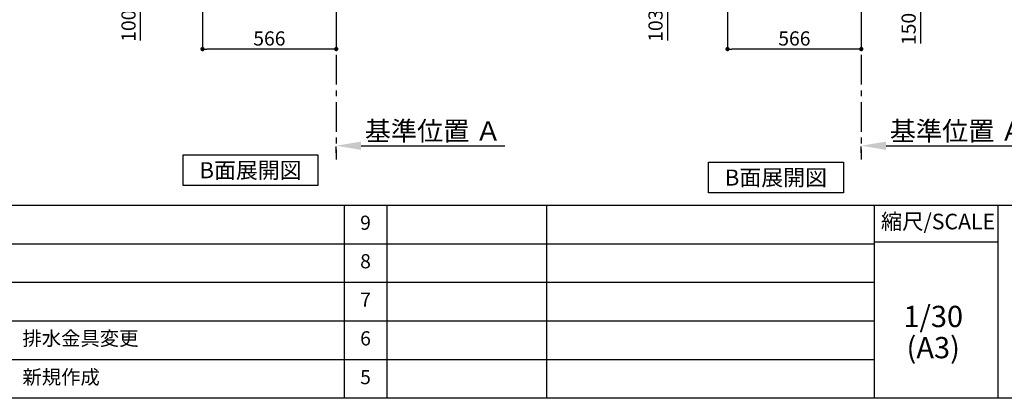
# Model space of a CAD drawing. Extents: x 28111 to 54233, y -21830 to -13430.
# Drawn here: x 33338 to 37505, y -21830 to -20227 of the extents above; entities that cross this region are included whole.
import ezdxf

# ---------------------------------------------------------------- set-up
doc = ezdxf.new("R2010")
doc.units = 0
doc.header["$LTSCALE"] = 50
doc.header["$MEASUREMENT"] = 0
doc.linetypes.add('CENTER', pattern=[2, 1.25, -0.25, 0.25, -0.25])
doc.layers.get('0').update_dxf_attribs({"linetype": 'CONTINUOUS'})
for name, color, linetype in [('111-壁仕上', 3, 'CONTINUOUS'), ('160-文字', 254, 'CONTINUOUS'), ('166-寸法B', 11, 'CONTINUOUS'), ('190-図面外枠', 5, 'CONTINUOUS'), ('191-図面内枠', 4, 'CONTINUOUS')]:
    doc.layers.add(name, color=color, linetype=linetype)
doc.styles.add('KH001', font='txt')
doc.dimstyles.new('KH1xx030', dxfattribs={"dimscale": 30, "dimtxt": 2, "dimasz": 0.6, "dimexe": 0.3, "dimexo": 1.2, "dimgap": 0.5, "dimtad": 3, "dimdec": 1, "dimdsep": 46, "dimlunit": 6, "dimtxsty": 'KH001', "dimblk": 'DOT', "dimcen": 1, "dimdle": 1, "dimclrd": 256, "dimclre": 256, "dimclrt": 256, "dimadec": 0, "dimazin": 0, "dimtfac": 1, "dimtdec": 1, "dimtix": 1, "dimtmove": 2, "dimatfit": 3, "dimldrblk": 'CLOSEDBLANK', "dimfxl": 1, "dimtolj": 1, "dimtzin": 0, "dimlwd": -1, "dimlwe": -1, "dimarcsym": 0})

# ---------------------------------------------------------------- blocks, each defined once
blk = doc.blocks.new('_Dot')
at = {"color": 0, "linetype": 'ByBlock', "lineweight": -2}
blk.add_line((-0.5, 0), (-1, 0), dxfattribs=at)
at = {"color": 0, "linetype": 'ByBlock', "const_width": 0.5}
blk.add_lwpolyline([(-0.25, 0, 1), (0.25, 0, 1)], format="xyb", close=True, dxfattribs=at)
blk = doc.blocks.new('*D176')
at = {"layer": '166-寸法B', "transparency": 16777216}
for p, q in [((36935.3, -19826.3), (37158.6, -19826.3)), ((37149.6, -19958.3), (37149.6, -19844.3)), ((36935.3, -19976.3), (37158.6, -19976.3)), ((37149.6, -19976.3), (37149.6, -20328.4))]:
    blk.add_line(p, q, dxfattribs=at)
at = {"layer": '166-寸法B', "transparency": 16777216, "xscale": 18, "yscale": 18, "zscale": 18}
for p, rotation in [((37149.6, -19826.3), 90), ((37149.6, -19976.3), 270)]:
    blk.add_blockref('_Dot', p, dxfattribs=dict(at, rotation=rotation))
at = {"layer": '166-寸法B', "transparency": 16777216, "insert": (37099.6, -20170.3), "char_height": 60, "attachment_point": 5, "rotation": 90, "style": 'KH001'}
blk.add_mtext('\\A1;150(200)', dxfattribs=at)
blk = doc.blocks.new('_ClosedBlank')
at = {"color": 0, "linetype": 'ByBlock', "lineweight": -2}
for p, q in [((-1, 0.167), (0, 0)), ((-1, 0.167), (-1, -0.167)), ((0, 0), (-1, -0.167))]:
    blk.add_line(p, q, dxfattribs=at)
blk = doc.blocks.new('*D178')
at = {"layer": '166-寸法B', "transparency": 16777216}
for p, q in [((36333.3, -20012.3), (36333.3, -20360.3)), ((36899.3, -20048.3), (36899.3, -20360.3)), ((36881.3, -20351.3), (36351.3, -20351.3))]:
    blk.add_line(p, q, dxfattribs=at)
at = {"layer": '166-寸法B', "transparency": 16777216, "xscale": 18, "yscale": 18, "zscale": 18, "rotation": 180}
blk.add_blockref('_Dot', (36333.3, -20351.3), dxfattribs=at)
at = {"layer": '166-寸法B', "transparency": 16777216, "xscale": 18, "yscale": 18, "zscale": 18}
blk.add_blockref('_Dot', (36899.3, -20351.3), dxfattribs=at)
at = {"layer": '166-寸法B', "transparency": 16777216, "insert": (36616.3, -20306.3), "char_height": 60, "attachment_point": 5, "style": 'KH001'}
blk.add_mtext('\\A1;566', dxfattribs=at)
blk = doc.blocks.new('*D179')
at = {"layer": '166-寸法B', "transparency": 16777216}
for p, q in [((36223.3, -19873.3), (36069.7, -19873.3)), ((36078.7, -19958.3), (36078.7, -19891.3)), ((36213.8, -19976.3), (36069.7, -19976.3)), ((36078.7, -19976.3), (36078.7, -20314.6))]:
    blk.add_line(p, q, dxfattribs=at)
at = {"layer": '166-寸法B', "transparency": 16777216, "xscale": 18, "yscale": 18, "zscale": 18}
for p, rotation in [((36078.7, -19873.3), 90), ((36078.7, -19976.3), 270)]:
    blk.add_blockref('_Dot', p, dxfattribs=dict(at, rotation=rotation))
at = {"layer": '166-寸法B', "transparency": 16777216, "insert": (36028.7, -20156.6), "char_height": 60, "attachment_point": 5, "rotation": 90, "style": 'KH001'}
blk.add_mtext('\\A1;103(153)', dxfattribs=at)
blk = doc.blocks.new('*D180')
at = {"layer": '166-寸法B', "transparency": 16777216}
for p, q in [((36899.3, -20790.5), (36899.3, -20763.5)), ((37004.3, -20760.5), (37625.4, -20760.5))]:
    blk.add_line(p, q, dxfattribs=at)
blk.add_solid([(37004.3, -20743), (37004.3, -20778), (36899.3, -20760.5)], dxfattribs=at)
at = {"layer": '166-寸法B', "transparency": 16777216, "insert": (37309, -20698), "char_height": 81, "attachment_point": 5, "style": 'KH001'}
blk.add_mtext('\\A1;基準位置 Ａ', dxfattribs=at)
blk = doc.blocks.new('_None')
blk = doc.blocks.new('*D181')
at = {"layer": '166-寸法B', "transparency": 16777216}
for p, q in [((34111.8, -20012.3), (34111.8, -20360.3)), ((34677.8, -20012.3), (34677.8, -20360.3)), ((34659.8, -20351.3), (34129.8, -20351.3))]:
    blk.add_line(p, q, dxfattribs=at)
at = {"layer": '166-寸法B', "transparency": 16777216, "xscale": 18, "yscale": 18, "zscale": 18, "rotation": 180}
blk.add_blockref('_Dot', (34111.8, -20351.3), dxfattribs=at)
at = {"layer": '166-寸法B', "transparency": 16777216, "xscale": 18, "yscale": 18, "zscale": 18}
blk.add_blockref('_Dot', (34677.8, -20351.3), dxfattribs=at)
at = {"layer": '166-寸法B', "transparency": 16777216, "insert": (34394.8, -20306.3), "char_height": 60, "attachment_point": 5, "style": 'KH001'}
blk.add_mtext('\\A1;566', dxfattribs=at)
blk = doc.blocks.new('*D192')
at = {"layer": '166-寸法B', "transparency": 16777216}
for p, q in [((34026.8, -19876.3), (33839.7, -19876.3)), ((33848.7, -19958.3), (33848.7, -19894.3)), ((33992.3, -19976.3), (33839.7, -19976.3)), ((33848.7, -19976.3), (33848.7, -20314.6))]:
    blk.add_line(p, q, dxfattribs=at)
at = {"layer": '166-寸法B', "transparency": 16777216, "xscale": 18, "yscale": 18, "zscale": 18}
for p, rotation in [((33848.7, -19876.3), 90), ((33848.7, -19976.3), 270)]:
    blk.add_blockref('_Dot', p, dxfattribs=dict(at, rotation=rotation))
at = {"layer": '166-寸法B', "transparency": 16777216, "insert": (33798.7, -20156.6), "char_height": 60, "attachment_point": 5, "rotation": 90, "style": 'KH001'}
blk.add_mtext('\\A1;100(150)', dxfattribs=at)
blk = doc.blocks.new('*D200')
at = {"layer": '166-寸法B', "transparency": 16777216}
for p, q in [((34677.8, -20790.5), (34677.8, -20763.5)), ((34782.8, -20760.5), (35391.1, -20760.5))]:
    blk.add_line(p, q, dxfattribs=at)
blk.add_solid([(34782.8, -20743), (34782.8, -20778), (34677.8, -20760.5)], dxfattribs=at)
at = {"layer": '166-寸法B', "transparency": 16777216, "insert": (35087.4, -20698), "char_height": 81, "attachment_point": 5, "style": 'KH001'}
blk.add_mtext('\\A1;基準位置 Ａ', dxfattribs=at)

msp = doc.modelspace()

# ---------------------------------------------------------------- linework, layer by layer
at = {"layer": '111-壁仕上', "color": 253, "linetype": 'CENTER', "ltscale": 2}
for p, q in [((34677.76, -19976.27), (34677.76, -20818.02)), ((36899.32, -19976.27), (36899.32, -20818.02))]:
    msp.add_line(p, q, dxfattribs=at)
at = {"layer": '160-文字'}
for points in [[(34030.5, -20798.95), (34600.53, -20798.95), (34600.53, -20929.38), (34030.5, -20929.38)], [(36253.37, -20829.87), (36823.4, -20829.87), (36823.4, -20960.3), (36253.37, -20960.3)]]:
    msp.add_lwpolyline(points, close=True, dxfattribs=at)
at = {"layer": '190-図面外枠'}
msp.add_line((40259.38, -21829.6), (28110.56, -21829.6), dxfattribs=at)
at = {"layer": '191-図面内枠'}
for p, q in [((28110.56, -21012.67), (40259.38, -21012.67)), ((34711.14, -21012.67), (34711.14, -21829.6)), ((34892.1, -21012.67), (34892.1, -21829.6)), ((35566.74, -21012.67), (35566.74, -21829.6)), ((36953.34, -21012.67), (36953.34, -21829.6)), ((37477.07, -21012.67), (37477.07, -21829.6)), ((32468.94, -21175.6), (36953.34, -21175.6)), ((36953.34, -21167.02), (37477.07, -21167.02)), ((32468.94, -21338.6), (36953.34, -21338.6)), ((32468.94, -21501.6), (36953.34, -21501.6)), ((32468.94, -21665.6), (36953.34, -21665.6))]:
    msp.add_line(p, q, dxfattribs=at)

# ---------------------------------------------------------------- texts
at = {"layer": '160-文字', "char_height": 68, "attachment_point": 5, "style": 'KH001'}
for insert in [(34315.51, -20864.16), (36538.39, -20895.09)]:
    msp.add_mtext('{\\fArial|b0|i0|c0|p32;B}面展開図', dxfattribs=dict(at, insert=insert))
at = {"layer": '160-文字', "line_spacing_factor": 0.876232, "style": 'KH001'}
for s, insert, char_height, attachment_point in [('9', (34801.62, -21094.17), 60, 5), ('8', (34801.62, -21257.1), 60, 5), ('7', (34801.62, -21420.1), 60, 5), ('1/30', (37203.74, -21494.73), 90, 5), ('{排水金具変更}', (33349.85, -21583.6), 60, 4), ('6', (34801.62, -21583.6), 60, 5), ('(A3)', (37203.74, -21626.73), 90, 5), ('新規作成', (33349.85, -21747.6), 60, 4), ('5', (34801.62, -21747.6), 60, 5)]:
    msp.add_mtext(s, dxfattribs=dict(at, insert=insert, char_height=char_height, attachment_point=attachment_point))
at = {"layer": '191-図面内枠', "insert": (37223.93, -21089.84), "char_height": 66, "attachment_point": 5, "line_spacing_factor": 0.782827, "style": 'KH001'}
msp.add_mtext('縮尺/SCALE', dxfattribs=at)

# ---------------------------------------------------------------- dimensions: what is measured, and where the dimension line sits
at = {"layer": '166-寸法B'}
for base, p1, p2, override, picture, middle in [((37149.6, -19826.27), (36899.32, -19976.27), (36899.32, -19826.27), {"dimpost": '(200)', "dimtmove": 1}, '*D176', (37155.3, -20170.34)), ((33848.73, -19876.27), (34028.29, -19976.27), (34062.76, -19876.27), {"dimpost": '(150)', "dimtmove": 1}, '*D192', (33889.8, -20156.61)), ((36078.73, -19873.27), (36249.84, -19976.27), (36259.32, -19873.27), {"dimpost": '(153)', "dimtmove": 1}, '*D179', (36069.61, -20156.61))]:
    dim = msp.add_linear_dim(base=base, p1=p1, p2=p2, angle=90, dimstyle='KH1xx030', override=override, dxfattribs=at)
    dim.commit()
    dim.dimension.update_dxf_attribs({"geometry": picture, "text_midpoint": middle, "dimtype": 128})
dim = msp.add_linear_dim(base=(34111.76, -20351.27), p1=(34677.76, -19976.27), p2=(34111.76, -19976.27), dimstyle='KH1xx030', dxfattribs=at)
dim.commit()
dim.dimension.update_dxf_attribs({"geometry": '*D181', "text_midpoint": (34394.76, -20306.27)})
dim = msp.add_linear_dim(base=(36333.32, -20351.27), p1=(36899.32, -20012.27), p2=(36333.32, -19976.27), angle=180, dimstyle='KH1xx030', dxfattribs=at)
dim.commit()
dim.dimension.update_dxf_attribs({"geometry": '*D178', "text_midpoint": (36616.32, -20306.27)})
for base, p1, p2, picture, middle in [((35382.07, -20760.49), (34677.76, -20760.49), (35382.07, -20848.1), '*D200', (35087.4, -20698)), ((37616.44, -20760.49), (36899.32, -20760.49), (37616.44, -20848.1), '*D180', (37308.95, -20698))]:
    dim = msp.add_linear_dim(base=base, p1=p1, p2=p2, angle=180, text='基準位置 Ａ', dimstyle='KH1xx030', override={"dimtxt": 2.7, "dimasz": 3.5, "dimexe": 0.1, "dimexo": 1, "dimblk2": 'None', "dimsah": 1, "dimdle": 0.3, "dimse2": 1}, dxfattribs=at)
    dim.commit()
    dim.dimension.update_dxf_attribs({"geometry": picture, "text_midpoint": middle, "dimtype": 128})

doc.saveas('drawing.dxf')
